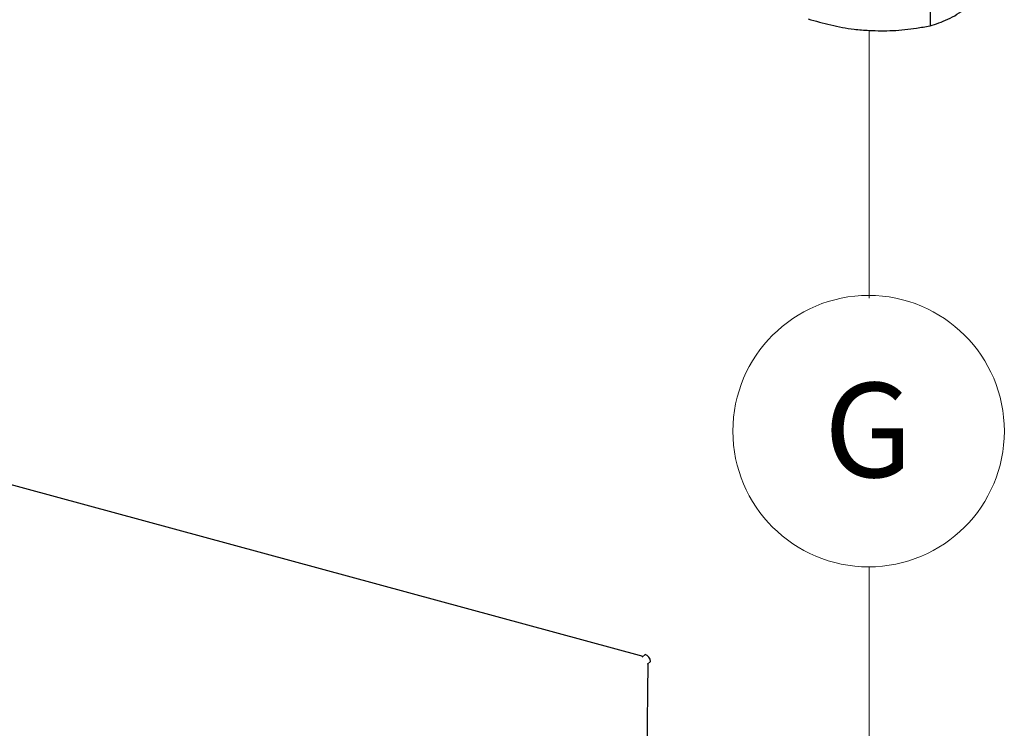
# Model space of a CAD drawing. Units: inches. Extents: x 0.3 to 21.8, y 0.1 to 16.9.
# Drawn here: x 17.8 to 19.1, y 6.1 to 7 of the extents above; entities that cross this region are included whole.
import ezdxf

# ---------------------------------------------------------------- set-up
doc = ezdxf.new("R2010")
doc.units = ezdxf.units.IN
doc.header["$MEASUREMENT"] = 0
doc.styles.add('SLDTEXTSTYLE1', font='TXT', dxfattribs={"width": 0.75})

# ---------------------------------------------------------------- blocks, each defined once
blk = doc.blocks.new('SW_NOTE_0_10')
at = {"color": 0, "linetype": 'Continuous', "lineweight": 0}
blk.add_circle((0.0727, 0.0971), 0.1797, dxfattribs=at)
at = {"color": 0, "linetype": 'Continuous', "lineweight": 0, "insert": (0.0723, 0.1611), "char_height": 0.125, "attachment_point": 2, "style": 'SLDTEXTSTYLE1'}
blk.add_mtext('G', dxfattribs=at)

msp = doc.modelspace()

# ---------------------------------------------------------------- linework, layer by layer
at = {"color": 7, "linetype": 'Continuous', "lineweight": 25}
for p, q in [((18.9998, 7.091), (18.9998, 7.0039)), ((18.6198, 6.1689), (15.3849, 7.0481)), ((18.6225, 6.1714), (18.6186, 6.1679)), ((18.62, 5.6805), (18.6267, 6.1596)), ((18.6296, 6.1623), (18.6258, 6.1588))]:
    msp.add_line(p, q, dxfattribs=at)
at = {"color": 7, "linetype": 'Continuous', "lineweight": 18}
for p, q in [((18.9191, 6.9978), (18.9191, 6.6433)), ((18.9191, 6.287), (18.9191, 5.472))]:
    msp.add_line(p, q, dxfattribs=at)
at = {"color": 7, "linetype": 'Continuous', "lineweight": 25}
msp.add_arc((18.6198, 6.1619), 0.00986, 2.2237, 74.1372, dxfattribs=at)
for points, knots in [([(18.9998, 7.0039), (19.0076, 7.0064), (19.0233, 7.0113), (19.0396, 7.0216), (19.0479, 7.0268)], [0, 0, 0, 0, 0.495458, 1, 1, 1, 1]), ([(18.8384, 7.0131), (18.8484, 7.0103), (18.8684, 7.0046), (18.8955, 6.9996), (18.9125, 6.9983), (18.9191, 6.9978)], [0, 0, 0, 0, 0.376896, 0.75727, 1, 1, 1, 1]), ([(18.9191, 6.9978), (18.9296, 6.9975), (18.9508, 6.997), (18.9777, 7), (18.9938, 7.0029), (18.9998, 7.0039)], [0, 0, 0, 0, 0.384773, 0.77518, 1, 1, 1, 1]), ([(18.6196, 6.1688), (18.6196, 6.1688), (18.6194, 6.1689), (18.619, 6.1684), (18.6186, 6.1679)], [0, 0, 0, 0, 0.0809161, 1, 1, 1, 1]), ([(18.6258, 6.1588), (18.6263, 6.1591), (18.6268, 6.1595), (18.6267, 6.1599), (18.6266, 6.16)], [0, 0, 0, 0, 0.821606, 1, 1, 1, 1])]:
    msp.add_open_spline(points, degree=3, knots=knots, dxfattribs=at)

# ---------------------------------------------------------------- block references
at = {"color": 7, "linetype": 'Continuous', "lineweight": 0}
msp.add_blockref('SW_NOTE_0_10', (18.8458, 6.3702), dxfattribs=at)

doc.saveas('drawing.dxf')
